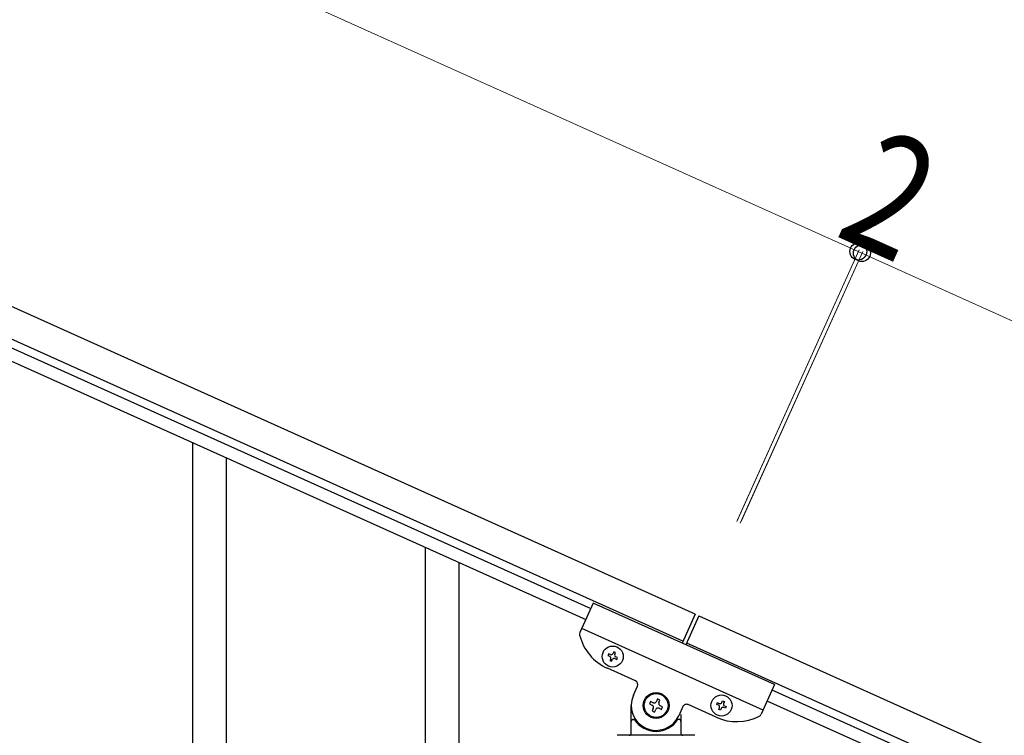
# Model space of a CAD drawing. Units: millimetres. Extents: x 250 to 8280, y 75 to 5795.
# Drawn here: x 4191 to 4687, y 2108 to 2468 of the extents above; entities that cross this region are included whole.
import ezdxf

# ---------------------------------------------------------------- set-up
doc = ezdxf.new("R2010")
doc.units = ezdxf.units.MM
doc.layers.add('YKK_A1', color=4, linetype='Continuous', lineweight=30)
doc.layers.add('YKK_D', color=6, linetype='Continuous', lineweight=13)
doc.styles.add('text-b', font='extslim2.shx', dxfattribs={"width": 0.8, "bigfont": 'extfont2.shx'})

msp = doc.modelspace()

# ---------------------------------------------------------------- linework, layer by layer
at = {"layer": 'YKK_A1', "linetype": 'Continuous', "ltscale": 0.5}
for p, q in [((4531.06, 2168.79), (3732.89, 2528)), ((4524.9, 2155.11), (3726.74, 2514.32)), ((3769.78, 2490.56), (4478.58, 2171.57)), ((3767.32, 2485.09), (4476.11, 2166.1)), ((4278.46, 2013.73), (4278.46, 2255.05)), ((4295.46, 2046.64), (4295.46, 2247.4)), ((4395.46, 1961.08), (4395.46, 2202.4)), ((4412.46, 1993.98), (4412.46, 2194.75)), ((4479.82, 2174.34), (4473.12, 2159.46)), ((4571.01, 2133.3), (4479.82, 2174.34)), ((4531.07, 2168.82), (4524.5, 2154.23)), ((4532.89, 2168), (4526.33, 2153.41)), ((4532.88, 2167.97), (5331.04, 1808.76)), ((4565.27, 2120.53), (4474.08, 2161.57)), ((4526.72, 2154.29), (5324.89, 1795.08)), ((4490.19, 2149.82), (4489.8, 2148.95)), ((4491.07, 2149.43), (4490.19, 2149.82)), ((4490.67, 2148.55), (4491.07, 2149.43)), ((4487.65, 2148.86), (4487.26, 2147.98)), ((4487.26, 2147.98), (4488.14, 2147.59)), ((4488.53, 2148.47), (4487.65, 2148.86)), ((4488.62, 2146.32), (4488.22, 2145.44)), ((4488.22, 2145.44), (4489.1, 2145.05)), ((4489.1, 2145.05), (4489.49, 2145.93)), ((4490.76, 2146.41), (4491.64, 2146.01)), ((4492.03, 2146.89), (4491.16, 2147.28)), ((4491.64, 2146.01), (4492.03, 2146.89)), ((4501.11, 2135.15), (4486.98, 2141.51)), ((4500.06, 2127.94), (4502.12, 2132.5)), ((4571.01, 2133.3), (4564.32, 2118.42)), ((5278.56, 1811.54), (4569.77, 2130.53)), ((4508.72, 2124.77), (4508.18, 2123.57)), ((4509.93, 2124.23), (4508.72, 2124.77)), ((4512.22, 2126.09), (4511.67, 2124.89)), ((4513.42, 2125.55), (4512.22, 2126.09)), ((4512.88, 2124.35), (4513.42, 2125.55)), ((4541.98, 2123.36), (4542.37, 2124.24)), ((4542.37, 2124.24), (4543.24, 2123.84)), ((4544.51, 2124.32), (4544.91, 2125.2)), ((4544.91, 2125.2), (4545.78, 2124.8)), ((4545.78, 2124.8), (4545.39, 2123.93)), ((5276.1, 1806.07), (4567.3, 2125.06)), ((4498.96, 2108.81), (4498.96, 2122.81)), ((4508.18, 2123.57), (4509.39, 2123.02)), ((4510.05, 2121.28), (4509.51, 2120.08)), ((4509.51, 2120.08), (4510.71, 2119.53)), ((4510.71, 2119.53), (4511.25, 2120.74)), ((4513, 2121.4), (4514.2, 2120.86)), ((4514.74, 2122.06), (4513.54, 2122.6)), ((4514.2, 2120.86), (4514.74, 2122.06)), ((4524.91, 2122.24), (4522.86, 2117.68)), ((4541.69, 2116.89), (4527.56, 2123.25)), ((4542.85, 2122.97), (4541.98, 2123.36)), ((4542.94, 2120.82), (4543.33, 2121.7)), ((4543.81, 2120.43), (4542.94, 2120.82)), ((4544.21, 2121.3), (4543.81, 2120.43)), ((4546.35, 2121.39), (4545.48, 2121.78)), ((4545.87, 2122.66), (4546.75, 2122.27)), ((4546.75, 2122.27), (4546.35, 2121.39)), ((4499.96, 2115.81), (4500.24, 2115.81)), ((4522.96, 2115.81), (4522.69, 2115.81)), ((4523.96, 2118.26), (4523.96, 2108.81)), ((4530.96, 2107.81), (4491.96, 2107.81))]:
    msp.add_line(p, q, dxfattribs=at)
for centre, radius in [((4489.65, 2147.44), 5.3), ((4511.46, 2122.81), 6.5), ((4511.46, 2122.81), 6), ((4544.36, 2122.81), 5.3)]:
    msp.add_circle(centre, radius, dxfattribs=at)
for centre, radius, start, end in [((4474.95, 2158.64), 2, 155.77, 194.27), ((4497.24, 2164.31), 25, 194.27, 245.77), ((4488.92, 2149.34), 0.96, 245.77, 335.77), ((4487.74, 2146.71), 0.96, 335.77, 65.77), ((4490.37, 2145.53), 0.96, 65.77, 155.77), ((4491.55, 2148.16), 0.96, 155.77, 245.77), ((4500.29, 2133.32), 2, 335.77, 65.77), ((4511.46, 2122.81), 12.5, 155.77, 335.77), ((4510.47, 2125.43), 1.32, 245.77, 335.77), ((4514.08, 2123.81), 1.32, 155.77, 245.77), ((4543.64, 2124.72), 0.96, 245.77, 335.77), ((4508.84, 2121.82), 1.32, 335.77, 65.77), ((4512.46, 2120.2), 1.32, 65.77, 155.77), ((4526.74, 2121.42), 2, 65.77, 155.77), ((4542.46, 2122.09), 0.96, 335.77, 65.77), ((4545.08, 2120.91), 0.96, 65.77, 155.77), ((4546.26, 2123.53), 0.96, 155.77, 245.77), ((4499.96, 2114.81), 1, 90, 180), ((4500.24, 2115.31), 0.5, 33.749, 90), ((4511.46, 2122.81), 13, 213.749, 326.251), ((4522.69, 2115.31), 0.5, 90, 146.251), ((4522.96, 2114.81), 1, 0, 90), ((4551.95, 2139.68), 25, 245.77, 297.27), ((4562.49, 2119.24), 2, 297.27, 335.77), ((4497.96, 2108.81), 1, 270, 0), ((4524.96, 2108.81), 1, 180, 270)]:
    msp.add_arc(centre, radius, start, end, dxfattribs=at)
at = {"layer": 'YKK_D'}
for p, q in [((4613.14, 2351.17), (3814.98, 2710.38)), ((4551.99, 2215.3), (4613.55, 2352.08)), ((4552.4, 2216.21), (4613.55, 2352.08)), ((4553.81, 2214.47), (4615.37, 2351.26)), ((4554.22, 2215.39), (4615.37, 2351.26)), ((4614.96, 2350.35), (4613.14, 2351.17)), ((4614.96, 2350.35), (5413.12, 1991.14))]:
    msp.add_line(p, q, dxfattribs=at)
at = {"layer": 'YKK_D', "linetype": 'ByBlock', "lineweight": -2}
for centre in [(4613.14, 2351.17), (4613.14, 2351.17), (4614.96, 2350.35), (4614.96, 2350.35)]:
    msp.add_circle(centre, 4.25, dxfattribs=at)

# ---------------------------------------------------------------- texts
at = {"layer": 'YKK_D', "style": 'text-b', "width": 0.8}
msp.add_text('2', height=60, rotation=335.7699, dxfattribs=at).set_placement((4600.48, 2359.6))

doc.saveas('drawing.dxf')
